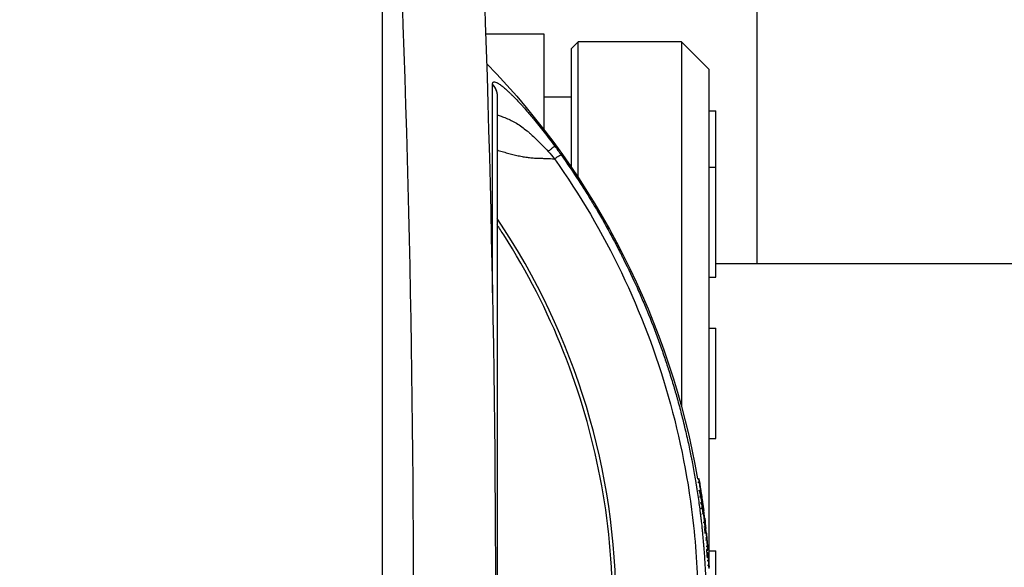
# Model space of a CAD drawing. Units: millimetres. Extents: x -9759 to 9759, y -9759 to 9759.
# Drawn here: x -474 to -332, y 5512 to 5591 of the extents above; entities that cross this region are included whole.
import ezdxf

# ---------------------------------------------------------------- set-up
doc = ezdxf.new("R2010")
doc.units = ezdxf.units.MM
doc.header["$LTSCALE"] = 20
doc.layers.add('2d', color=230, linetype='Continuous')
doc.layers.add('ASTMF3101-TrainingEnvelope_Hatch', color=222, linetype='Continuous')

msp = doc.modelspace()

# ---------------------------------------------------------------- hatches: boundary and pattern name
at = {"layer": 'ASTMF3101-TrainingEnvelope_Hatch'}
h = msp.add_hatch(dxfattribs=at)
h.set_pattern_fill('ANSI31', color=256, scale=100)
h.set_pattern_definition([(45, (201.63, 5885.26), (-224.506, 224.506), [])])
h.paths.add_polyline_path([(800.4, 5699.25, 0.414238), (710.4, 5789.26), (653.8, 5789.26, 0.188396), (677.63, 5850.26), (677.63, 7480.26, 0.414214), (587.63, 7570.26), (-184.37, 7570.26, 0.414214), (-274.37, 7480.26), (-274.37, 5850.26, 0.188396), (-250.54, 5789.26), (-341.88, 5789.26, 0.071918), (-367.37, 5785.57), (-367.37, 5855.26, 0.414214), (-417.37, 5905.26), (-584.38, 5905.26), (-687, 5905.26), (-803.37, 5905.26, 0.414214), (-853.37, 5855.26), (-853.37, 5769.93), (-853.37, 5240.6), (-853.37, 5155.26, 0.414214), (-803.37, 5105.26), (-584.38, 5105.26), (-431.93, 5105.26), (-431.96, 4665.27, 0.414238), (-341.96, 4575.26), (710.32, 4575.26, 0.414189), (800.32, 4665.26)])

# ---------------------------------------------------------------- linework, layer by layer
at = {"layer": '2d'}
for p, q in [((-367.37, 5556.06), (-367.37, 5684.85)), ((-421.82, 5605.4), (-421.82, 5405.13)), ((-418.69, 5589.24), (-418.69, 5589.24)), ((-406.79, 5589.41), (-398.37, 5589.41)), ((-398.37, 5589.41), (-398.37, 5575.58)), ((-394.37, 5587.26), (-393.37, 5588.26)), ((-394.37, 5587.26), (-394.37, 5570.07)), ((-393.37, 5568.58), (-393.37, 5588.26)), ((-378.37, 5588.26), (-393.37, 5588.26)), ((-378.37, 5588.26), (-378.37, 5535.33)), ((-374.37, 5584.26), (-378.37, 5588.26)), ((-374.37, 5512.05), (-374.37, 5584.26)), ((-394.37, 5580.26), (-398.37, 5580.26)), ((-374.37, 5578.26), (-373.37, 5578.26)), ((-373.37, 5554.09), (-373.37, 5578.26)), ((-398.37, 5573.04), (-398.37, 5573.04)), ((-374.37, 5570.09), (-373.37, 5570.09)), ((-394.37, 5569.73), (-394.37, 5569.73)), ((-393.37, 5568.22), (-393.37, 5568.22)), ((-417.82, 5558.26), (-417.82, 5558.26)), ((-118.52, 5556.06), (-373.37, 5556.06)), ((-374.37, 5554.09), (-373.37, 5554.09)), ((-374.37, 5546.7), (-373.37, 5546.7)), ((-373.37, 5530.7), (-373.37, 5546.7)), ((-393.37, 5537.43), (-393.37, 5537.43)), ((-378.37, 5534.16), (-378.37, 5534.16)), ((-374.37, 5530.7), (-373.37, 5530.7)), ((-376.38, 5524.78), (-376.37, 5524.78)), ((-376.06, 5524.83), (-375.86, 5524.87)), ((-376.1, 5523.08), (-376.1, 5523.08)), ((-375.9, 5523.11), (-375.7, 5523.14)), ((-375.6, 5521.23), (-375.4, 5521.26)), ((-375.83, 5521.2), (-375.83, 5521.2)), ((-375.15, 5520.19), (-375.16, 5520.19)), ((-375.63, 5519.67), (-375.63, 5519.67)), ((-375.2, 5519.72), (-375.4, 5519.7)), ((-375.04, 5519.11), (-375.01, 5519.12)), ((-374.92, 5517.82), (-375.12, 5517.79)), ((-374.57, 5514.48), (-374.74, 5514.46)), ((-374.71, 5514.12), (-374.54, 5514.13)), ((-374.37, 5514.35), (-373.37, 5514.35)), ((-373.37, 5498.35), (-373.37, 5514.35))]:
    msp.add_line(p, q, dxfattribs=at)
msp.add_circle((0, 0), 9758.53, dxfattribs=at)
at = {"layer": '2d', "extrusion": (0, 0, -1)}
for radius, start, end in [(115, 135.9995, 170.2015), (115.2, 171.9333, 172.534), (115.2, 173.1107, 173.8443), (115, 173.8443, 174.185), (115.2, 174.1853, 175.3546), (115, 175.3546, 175.9661), (115.2, 175.9662, 176.6233)]:
    msp.add_arc((489.37, 5505.26), radius, start, end, dxfattribs=at)
at = {"layer": '2d'}
for centre, major_axis, ratio, start_param, end_param in [((-489.37, 5506.04), (101.51, 0), 0.998948, -0.591765, 0.591765), ((-489.37, 5504.48), (71.74, 71.74), 1, 5.83194, 5.832042), ((-489.37, 5505.26), (114.22, 14.97), 0.045463, -0.005958, 0.01394), ((-489.37, 5505.26), (114.22, 14.97), 0.045463, -0.008384, -0.005958), ((-489.37, 5505.26), (114.54, 12.35), 0.045587, -0.004917, 0.006752), ((-489.37, 5505.26), (114.54, 12.35), 0.045587, -0.010308, -0.004917), ((-489.37, 5505.26), (114.82, 9.33), 0.045701, -0.021832, -0.003713), ((-489.37, 5505.26), (114.82, 9.33), 0.045701, -0.003713, 0.008756), ((-489.37, 5505.36), (115.18, 0), 0.998948, 0.055885, 0.060418)]:
    msp.add_ellipse(centre, major_axis=major_axis, ratio=ratio, start_param=start_param, end_param=end_param, dxfattribs=at)
at = {"layer": '2d', "extrusion": (0, 0, -1)}
for major_axis, ratio, start_param in [((114.06, 16.17), 0.045398, -0.005851), ((114.37, 13.82), 0.045521, -0.006169)]:
    msp.add_ellipse((-489.37, 5505.26), major_axis=major_axis, ratio=ratio, start_param=start_param, end_param=0, dxfattribs=at)
at = {"layer": '2d'}
for points, degree in [([(-408.49, 5630.02), (-406.41, 5588.43), (-404.33, 5505.26), (-406.41, 5422.1), (-408.49, 5380.51)], 3), ([(-420.4, 5380.98), (-418.3, 5422.41), (-416.2, 5505.26), (-418.3, 5588.12), (-420.4, 5629.55)], 3), ([(-405.8, 5582.05), (-405.8, 5582.07), (-405.8, 5582.08), (-405.8, 5582.1)], 3), ([(-405.12, 5580.42), (-405.12, 5580.4), (-405.12, 5580.39), (-405.12, 5580.38)], 3), ([(-396.76, 5573.13), (-396.45, 5572.7), (-396.14, 5572.28), (-395.84, 5571.85)], 3), ([(-397.73, 5572.37), (-397.41, 5572.02), (-397.1, 5571.66), (-396.81, 5571.28)], 3), ([(-376.3, 5524.3), (-376.29, 5524.3)], 1), ([(-375.99, 5524.35), (-375.79, 5524.38)], 1), ([(-375.59, 5522.71), (-375.53, 5522.72)], 1), ([(-375.96, 5522.16), (-375.96, 5522.16)], 1), ([(-375.85, 5521.33), (-375.85, 5521.33)], 1), ([(-375.77, 5522.19), (-375.57, 5522.22)], 1), ([(-375.59, 5521.36), (-375.39, 5521.39)], 1), ([(-375.46, 5522.08), (-375.44, 5522.08)], 1), ([(-375.36, 5521.21), (-375.37, 5521.28), (-375.38, 5521.35), (-375.39, 5521.39)], 3), ([(-375.73, 5520.47), (-375.73, 5520.47)], 1), ([(-375.34, 5520.52), (-375.54, 5520.5)], 1), ([(-375.41, 5521.2), (-375.41, 5521.2)], 1), ([(-375.38, 5521.2), (-375.36, 5521.21)], 1), ([(-375.22, 5520.08), (-375.19, 5520.08)], 1), ([(-375.15, 5519.76), (-375.16, 5519.86), (-375.17, 5519.98), (-375.19, 5520.08)], 3), ([(-375.16, 5520.19), (-375.16, 5520.19), (-375.15, 5520.19), (-375.15, 5520.19)], 3), ([(-375.22, 5518.5), (-375.02, 5518.53)], 1), ([(-375.21, 5519.75), (-375.21, 5519.75)], 1), ([(-375.19, 5519.75), (-375.15, 5519.76)], 1), ([(-375.04, 5517.63), (-374.84, 5517.65)], 1), ([(-375.03, 5517.54), (-374.96, 5517.55), (-374.9, 5517.56), (-374.84, 5517.56)], 3), ([(-374.79, 5517.23), (-374.81, 5517.34), (-374.82, 5517.45), (-374.84, 5517.56)], 3), ([(-374.9, 5516.25), (-374.7, 5516.27)], 1), ([(-374.88, 5515.96), (-374.68, 5515.98)], 1), ([(-374.68, 5515.98), (-374.69, 5516.1), (-374.7, 5516.21), (-374.7, 5516.27)], 3), ([(-374.8, 5515.06), (-374.6, 5515.07)], 1), ([(-374.76, 5514.62), (-374.56, 5514.64)], 1), ([(-374.74, 5514.46), (-374.68, 5514.47), (-374.62, 5514.47), (-374.57, 5514.48)], 3), ([(-374.57, 5514.48), (-374.57, 5514.48), (-374.57, 5514.48), (-374.57, 5514.48)], 3), ([(-374.53, 5514.1), (-374.54, 5514.12), (-374.54, 5514.13), (-374.54, 5514.13)], 3), ([(-374.71, 5514.08), (-374.53, 5514.1)], 1), ([(-374.63, 5512.95), (-374.44, 5512.97)], 1), ([(-374.6, 5512.3), (-374.4, 5512.31)], 1), ([(-374.37, 5512.05), (-374.37, 5512.03), (-374.37, 5512), (-374.37, 5511.98)], 3)]:
    msp.add_open_spline(points, degree=degree, dxfattribs=at)
for points, knots in [([(-405.8, 5582.1), (-405.8, 5582.2), (-405.79, 5582.28), (-405.74, 5582.37), (-405.71, 5582.4), (-405.67, 5582.43), (-405.64, 5582.44), (-405.63, 5582.44), (-405.62, 5582.45), (-405.55, 5582.46), (-405.47, 5582.46), (-405.29, 5582.4), (-405.19, 5582.36), (-405.09, 5582.31)], [0, 0, 0, 0, 0.0625, 0.0625, 0.09375, 0.109375, 0.1171875, 0.1171875, 0.125, 0.125, 0.1875, 0.1875, 0.239659, 0.239659, 0.239659, 0.239659]), ([(-405.8, 5568.21), (-405.8, 5569.63), (-405.8, 5570.97), (-405.8, 5574.47), (-405.8, 5576.43), (-405.8, 5579.72), (-405.8, 5581.05), (-405.8, 5582.05)], [0.6805982, 0.6805982, 0.6805982, 0.6805982, 0.75, 0.75, 0.875, 0.875, 1, 1, 1, 1]), ([(-405.09, 5582.31), (-405.07, 5582.29), (-405.05, 5582.28), (-404.89, 5582.19), (-404.75, 5582.1), (-404.51, 5581.92), (-404.38, 5581.82), (-404.22, 5581.69), (-404.15, 5581.64), (-404.11, 5581.6), (-404.08, 5581.58), (-403.87, 5581.4), (-403.67, 5581.22), (-403.36, 5580.92), (-403.2, 5580.77), (-403, 5580.58), (-402.92, 5580.49), (-402.86, 5580.43), (-402.83, 5580.4), (-402.57, 5580.15), (-402.34, 5579.91), (-401.98, 5579.53), (-401.8, 5579.33), (-401.58, 5579.09), (-401.49, 5578.99), (-401.42, 5578.92), (-401.39, 5578.88), (-401.11, 5578.57), (-400.86, 5578.29), (-400.48, 5577.84), (-400.28, 5577.62), (-400.09, 5577.39), (-399.96, 5577.23), (-399.89, 5577.15), (-399.57, 5576.76), (-399.31, 5576.45), (-398.8, 5575.81), (-398.54, 5575.48), (-397.76, 5574.49), (-397.26, 5573.81), (-396.76, 5573.13)], [0.239659, 0.239659, 0.239659, 0.239659, 0.25, 0.25, 0.3125, 0.3125, 0.34375, 0.359375, 0.3671875, 0.3671875, 0.375, 0.375, 0.4375, 0.4375, 0.46875, 0.484375, 0.4921875, 0.4921875, 0.5, 0.5, 0.5625, 0.5625, 0.59375, 0.609375, 0.6171875, 0.6171875, 0.625, 0.625, 0.6875, 0.6875, 0.71875, 0.734375, 0.734375, 0.75, 0.75, 0.8125, 0.8125, 0.875, 0.875, 1, 1, 1, 1]), ([(-405.12, 5580.38), (-405.12, 5578.42), (-405.12, 5575.09), (-405.12, 5566.18), (-405.12, 5560.47), (-405.12, 5547.46), (-405.12, 5540), (-405.12, 5524.7), (-405.12, 5516.74), (-405.12, 5508.81)], [0, 0, 0, 0, 2.498369, 2.498369, 5.011523, 5.011523, 7.52364, 7.52364, 9.905222, 9.905222, 9.905222, 9.905222]), ([(-405.12, 5577.65), (-404.94, 5577.59), (-404.74, 5577.52), (-404.31, 5577.38), (-404.06, 5577.29), (-403.32, 5576.99), (-402.82, 5576.76), (-402.07, 5576.3), (-401.81, 5576.13), (-401.31, 5575.76), (-401.05, 5575.56), (-400.66, 5575.25), (-400.53, 5575.14), (-400.28, 5574.92), (-400.15, 5574.8), (-399.77, 5574.45), (-399.52, 5574.21), (-398.76, 5573.45), (-398.25, 5572.92), (-397.73, 5572.37)], [0.3864285, 0.3864285, 0.3864285, 0.3864285, 0.4375, 0.4375, 0.5, 0.5, 0.625, 0.625, 0.6875, 0.6875, 0.75, 0.75, 0.78125, 0.78125, 0.8125, 0.8125, 0.875, 0.875, 1, 1, 1, 1]), ([(-405.12, 5572.56), (-405.07, 5572.54), (-405.02, 5572.53), (-404.71, 5572.43), (-404.45, 5572.36), (-403.92, 5572.21), (-403.66, 5572.13), (-403.15, 5572), (-402.89, 5571.93), (-402.38, 5571.81), (-402.13, 5571.75), (-401.63, 5571.65), (-401.39, 5571.6), (-400.9, 5571.52), (-400.66, 5571.49), (-400.19, 5571.43), (-399.95, 5571.41), (-399.5, 5571.39), (-399.28, 5571.39), (-398.83, 5571.37), (-398.61, 5571.36), (-397.94, 5571.34), (-397.5, 5571.32), (-396.98, 5571.29), (-396.9, 5571.29), (-396.81, 5571.28)], [0.4883085, 0.4883085, 0.4883085, 0.4883085, 0.4953718, 0.4953718, 0.5326267, 0.5326267, 0.5698816, 0.5698816, 0.6071365, 0.6071365, 0.6443913, 0.6443913, 0.6816462, 0.6816462, 0.7189011, 0.7189011, 0.7561559, 0.7561559, 0.7934108, 0.7934108, 0.8306657, 0.8306657, 0.9051754, 0.9051754, 0.9205337, 0.9205337, 0.9205337, 0.9205337]), ([(-396.81, 5571.28), (-393.11, 5566.06), (-389.85, 5560.53), (-384.32, 5548.99), (-382.04, 5542.98), (-378.54, 5530.67), (-377.31, 5524.37), (-376.18, 5513.96), (-375.96, 5509.89), (-375.96, 5505.82)], [0, 0, 0, 0, 0.275, 0.275, 0.55, 0.55, 0.825, 0.825, 1, 1, 1, 1]), ([(-395.84, 5571.85), (-394.94, 5570.58), (-394.09, 5569.32), (-392.88, 5567.47), (-392.49, 5566.86), (-391.93, 5565.96), (-391.65, 5565.51), (-391.34, 5564.99), (-391.18, 5564.73), (-391.1, 5564.6), (-391.06, 5564.53), (-391.05, 5564.51), (-391.04, 5564.49), (-391.03, 5564.48), (-390.21, 5563.11), (-389.46, 5561.79), (-388.4, 5559.86), (-388.06, 5559.22), (-387.57, 5558.28), (-387.33, 5557.81), (-387.06, 5557.27), (-386.92, 5557), (-386.86, 5556.87), (-386.82, 5556.8), (-386.81, 5556.77), (-386.8, 5556.76), (-386.8, 5556.75), (-386.08, 5555.31), (-385.42, 5553.92), (-384.52, 5551.91), (-384.23, 5551.25), (-383.82, 5550.28), (-383.62, 5549.8), (-383.39, 5549.25), (-383.27, 5548.97), (-383.22, 5548.84), (-383.19, 5548.77), (-383.18, 5548.74), (-383.17, 5548.72), (-383.17, 5548.71), (-382.55, 5547.2), (-382.01, 5545.76), (-381.26, 5543.68), (-381.03, 5543.01), (-380.69, 5542.02), (-380.53, 5541.53), (-380.34, 5540.97), (-380.26, 5540.69), (-380.21, 5540.55), (-380.19, 5540.48), (-380.18, 5540.45), (-380.17, 5540.43), (-380.17, 5540.42), (-379.93, 5539.67), (-379.71, 5538.95), (-379.4, 5537.89), (-379.24, 5537.37), (-379.07, 5536.77), (-378.99, 5536.48), (-378.95, 5536.33), (-378.93, 5536.26), (-378.92, 5536.23), (-378.92, 5536.21), (-378.91, 5536.2), (-378.7, 5535.43), (-378.51, 5534.7), (-378.23, 5533.63), (-378.15, 5533.28), (-378.02, 5532.76), (-377.96, 5532.51), (-377.89, 5532.21), (-377.85, 5532.06), (-377.84, 5531.99), (-377.83, 5531.96), (-377.82, 5531.94), (-377.82, 5531.93), (-377.64, 5531.15), (-377.47, 5530.41), (-377.24, 5529.33), (-377.17, 5528.97), (-377.06, 5528.46), (-377.01, 5528.2), (-376.95, 5527.9), (-376.92, 5527.75), (-376.91, 5527.68), (-376.9, 5527.65), (-376.89, 5527.63), (-376.89, 5527.62), (-376.74, 5526.83), (-376.6, 5526.07), (-376.41, 5524.99), (-376.35, 5524.63), (-376.26, 5524.11), (-376.22, 5523.86), (-376.18, 5523.56), (-376.15, 5523.41), (-376.14, 5523.34), (-376.14, 5523.31), (-376.13, 5523.29), (-376.13, 5523.28), (-376.01, 5522.47), (-375.9, 5521.71), (-375.75, 5520.62), (-375.7, 5520.27), (-375.64, 5519.74), (-375.61, 5519.49), (-375.57, 5519.19), (-375.55, 5519.04), (-375.55, 5518.97), (-375.54, 5518.94), (-375.54, 5518.92), (-375.54, 5518.91), (-375.49, 5518.52), (-375.45, 5518.14), (-375.39, 5517.6), (-375.37, 5517.33), (-375.33, 5517.01), (-375.32, 5516.86), (-375.31, 5516.8), (-375.31, 5516.75), (-375.31, 5516.73), (-375.27, 5516.33), (-375.23, 5515.95), (-375.19, 5515.4), (-375.16, 5515.13), (-375.14, 5514.82), (-375.13, 5514.67), (-375.12, 5514.59), (-375.12, 5514.56), (-375.11, 5514.53), (-375.11, 5514.52), (-375.05, 5513.72), (-375, 5512.97), (-374.94, 5511.87), (-374.92, 5511.51), (-374.9, 5510.98), (-374.89, 5510.81), (-374.88, 5510.55), (-374.87, 5510.41), (-374.86, 5510.26), (-374.86, 5510.2), (-374.86, 5510.16), (-374.86, 5510.14), (-374.84, 5509.74), (-374.83, 5509.37), (-374.82, 5508.82), (-374.81, 5508.64), (-374.8, 5508.36), (-374.8, 5508.27), (-374.8, 5508.09), (-374.8, 5508), (-374.78, 5507.17), (-374.77, 5506.44), (-374.77, 5505.71)], [0, 0, 0, 0, 0.0625, 0.0625, 0.09375, 0.09375, 0.109375, 0.117188, 0.121094, 0.123047, 0.124023, 0.124512, 0.124512, 0.125, 0.125, 0.1875, 0.1875, 0.21875, 0.21875, 0.234375, 0.242188, 0.246094, 0.248047, 0.249023, 0.249512, 0.249512, 0.25, 0.25, 0.3125, 0.3125, 0.34375, 0.34375, 0.359375, 0.367188, 0.371094, 0.373047, 0.374023, 0.374512, 0.374512, 0.375, 0.375, 0.4375, 0.4375, 0.46875, 0.46875, 0.484375, 0.492188, 0.496094, 0.498047, 0.499023, 0.499512, 0.499512, 0.5, 0.5, 0.53125, 0.53125, 0.546875, 0.554688, 0.558594, 0.560547, 0.561523, 0.562012, 0.562012, 0.5625, 0.5625, 0.59375, 0.59375, 0.609375, 0.609375, 0.617188, 0.621094, 0.623047, 0.624023, 0.624512, 0.624512, 0.625, 0.625, 0.65625, 0.65625, 0.671875, 0.671875, 0.679688, 0.683594, 0.685547, 0.686523, 0.687012, 0.687012, 0.6875, 0.6875, 0.71875, 0.71875, 0.734375, 0.734375, 0.742188, 0.746094, 0.748047, 0.749023, 0.749512, 0.749512, 0.75, 0.75, 0.78125, 0.78125, 0.796875, 0.796875, 0.804688, 0.808594, 0.810547, 0.811523, 0.812012, 0.812012, 0.8125, 0.8125, 0.828125, 0.828125, 0.835938, 0.839844, 0.841797, 0.842773, 0.842773, 0.84375, 0.84375, 0.859375, 0.859375, 0.867188, 0.871094, 0.873047, 0.874023, 0.874512, 0.874512, 0.875, 0.875, 0.90625, 0.90625, 0.921875, 0.921875, 0.929688, 0.929688, 0.933594, 0.935547, 0.936523, 0.936523, 0.9375, 0.9375, 0.953125, 0.953125, 0.960938, 0.960938, 0.964844, 0.964844, 0.96875, 0.96875, 1, 1, 1, 1]), ([(-405.8, 5563.58), (-405.8, 5563.94), (-405.8, 5564.29), (-405.8, 5565.88), (-405.8, 5567.07), (-405.8, 5568.21)], [0.60948338, 0.60948338, 0.60948338, 0.60948338, 0.625, 0.625, 0.6805982, 0.6805982, 0.6805982, 0.6805982]), ([(-405.8, 5551.82), (-405.8, 5553.08), (-405.8, 5554.31), (-405.8, 5558.38), (-405.8, 5561.08), (-405.8, 5563.58)], [0.4538867, 0.4538867, 0.4538867, 0.4538867, 0.5, 0.5, 0.6094834, 0.6094834, 0.6094834, 0.6094834]), ([(-405.12, 5450.38), (-404.8, 5450.87), (-404.48, 5451.35), (-400.75, 5457.21), (-397.84, 5462.89), (-393.14, 5474.71), (-391.36, 5480.84), (-388.96, 5493.33), (-388.36, 5499.69), (-388.36, 5512.4), (-388.96, 5518.76), (-391.36, 5531.25), (-393.14, 5537.38), (-397.84, 5549.19), (-400.75, 5554.88), (-404.48, 5560.73), (-404.8, 5561.22), (-405.12, 5561.71)], [0.1135521, 0.1135521, 0.1135521, 0.1135521, 0.125, 0.125, 0.25, 0.25, 0.375, 0.375, 0.5, 0.5, 0.625, 0.625, 0.75, 0.75, 0.875, 0.875, 0.8864479, 0.8864479, 0.8864479, 0.8864479]), ([(-375.79, 5524.38), (-375.8, 5524.46), (-375.81, 5524.54), (-375.83, 5524.67), (-375.84, 5524.72), (-375.86, 5524.85), (-375.86, 5524.89), (-375.85, 5524.83), (-375.83, 5524.73), (-375.79, 5524.47), (-375.76, 5524.3), (-375.73, 5524.15)], [0, 0, 0, 0, 0.000237771, 0.000237771, 0.000475543, 0.000475543, 0.000951085, 0.000951085, 0.001426628, 0.001426628, 0.00190217, 0.00190217, 0.00190217, 0.00190217]), ([(-375.53, 5522.72), (-375.55, 5522.87), (-375.57, 5523.01), (-375.59, 5523.15), (-375.61, 5523.29), (-375.64, 5523.43), (-375.66, 5523.57), (-375.7, 5523.84), (-375.74, 5524.11), (-375.79, 5524.38)], [0, 0, 0, 0, 0.000437878, 0.000437878, 0.000437878, 0.000875757, 0.000875757, 0.000875757, 0.001716, 0.001716, 0.001716, 0.001716]), ([(-375.73, 5524.15), (-375.71, 5523.99), (-375.68, 5523.83), (-375.66, 5523.67), (-375.63, 5523.51), (-375.6, 5523.35), (-375.58, 5523.19), (-375.53, 5522.89), (-375.49, 5522.58), (-375.44, 5522.27)], [0, 0, 0, 0, 0.000493721, 0.000493721, 0.000493721, 0.000987442, 0.000987442, 0.000987442, 0.001935177, 0.001935177, 0.001935177, 0.001935177]), ([(-375.57, 5522.22), (-375.59, 5522.28), (-375.61, 5522.39), (-375.65, 5522.64), (-375.67, 5522.78), (-375.7, 5523), (-375.7, 5523.09), (-375.7, 5523.16), (-375.69, 5523.14), (-375.68, 5523.07)], [0, 0, 0, 0, 0.000390521, 0.000390521, 0.000781042, 0.000781042, 0.001171563, 0.001171563, 0.001562084, 0.001562084, 0.001562084, 0.001562084]), ([(-375.68, 5523.07), (-375.66, 5522.99), (-375.64, 5522.9), (-375.62, 5522.81), (-375.6, 5522.72), (-375.58, 5522.63), (-375.56, 5522.54), (-375.52, 5522.37), (-375.48, 5522.19), (-375.45, 5522.01)], [0, 0, 0, 0, 0.000541633, 0.000541633, 0.000541633, 0.001083266, 0.001083266, 0.001083266, 0.002158005, 0.002158005, 0.002158005, 0.002158005]), ([(-375.44, 5522.08), (-375.45, 5522.17), (-375.46, 5522.27), (-375.49, 5522.49), (-375.51, 5522.6), (-375.53, 5522.72)], [0, 0, 0, 0, 0.0003774144, 0.0003774144, 0.0007548288, 0.0007548288, 0.0007548288, 0.0007548288]), ([(-375.39, 5521.39), (-375.4, 5521.46), (-375.42, 5521.53), (-375.43, 5521.6), (-375.45, 5521.67), (-375.46, 5521.74), (-375.48, 5521.8), (-375.51, 5521.94), (-375.54, 5522.08), (-375.57, 5522.22)], [0, 0, 0, 0, 0.000414709, 0.000414709, 0.000414709, 0.000829419, 0.000829419, 0.000829419, 0.001652293, 0.001652293, 0.001652293, 0.001652293]), ([(-375.45, 5522.01), (-375.44, 5521.96), (-375.43, 5521.94), (-375.43, 5521.96), (-375.43, 5522.01), (-375.44, 5522.08)], [0, 0, 0, 0, 0.0003117612, 0.0003117612, 0.0006235225, 0.0006235225, 0.0006235225, 0.0006235225]), ([(-375.44, 5522.27), (-375.43, 5522.18), (-375.41, 5522.08), (-375.38, 5521.89), (-375.37, 5521.8), (-375.35, 5521.64), (-375.34, 5521.58), (-375.32, 5521.49), (-375.32, 5521.46), (-375.32, 5521.46)], [0, 0, 0, 0, 0.000294427, 0.000294427, 0.000588854, 0.000588854, 0.000883281, 0.000883281, 0.001177708, 0.001177708, 0.001177708, 0.001177708]), ([(-375.34, 5520.52), (-375.37, 5520.72), (-375.39, 5520.92), (-375.4, 5521.12), (-375.41, 5521.18), (-375.41, 5521.25), (-375.41, 5521.26), (-375.4, 5521.25), (-375.39, 5521.23), (-375.37, 5521.15), (-375.36, 5521.09), (-375.32, 5520.86), (-375.29, 5520.66), (-375.26, 5520.46)], [0.002413158, 0.002413158, 0.002413158, 0.002413158, 0.003016175, 0.003016175, 0.003317684, 0.003317684, 0.003619193, 0.003619193, 0.003920702, 0.003920702, 0.00422221, 0.00422221, 0.004825228, 0.004825228, 0.004825228, 0.004825228]), ([(-375.19, 5520.08), (-375.2, 5520.18), (-375.22, 5520.27), (-375.23, 5520.37), (-375.24, 5520.46), (-375.26, 5520.56), (-375.27, 5520.65), (-375.3, 5520.84), (-375.33, 5521.02), (-375.36, 5521.21)], [0, 0, 0, 0, 0.000314414, 0.000314414, 0.000314414, 0.000628829, 0.000628829, 0.000628829, 0.001236145, 0.001236145, 0.001236145, 0.001236145]), ([(-375.26, 5520.46), (-375.25, 5520.36), (-375.24, 5520.26), (-375.22, 5520.08), (-375.21, 5520), (-375.19, 5519.79), (-375.19, 5519.72), (-375.2, 5519.73), (-375.21, 5519.75), (-375.23, 5519.84), (-375.24, 5519.9), (-375.27, 5520.05), (-375.28, 5520.13), (-375.31, 5520.32), (-375.33, 5520.42), (-375.34, 5520.52)], [0, 0, 0, 0, 0.000301645, 0.000301645, 0.000603289, 0.000603289, 0.001206579, 0.001206579, 0.001508224, 0.001508224, 0.001809868, 0.001809868, 0.002111513, 0.002111513, 0.002413158, 0.002413158, 0.002413158, 0.002413158]), ([(-375.17, 5520.3), (-375.17, 5520.31), (-375.17, 5520.26), (-375.15, 5520.05), (-375.13, 5519.89), (-375.11, 5519.7)], [0, 0, 0, 0, 0.000620159, 0.000620159, 0.001240318, 0.001240318, 0.001240318, 0.001240318]), ([(-375.02, 5518.53), (-375.03, 5518.63), (-375.04, 5518.74), (-375.05, 5518.84), (-375.06, 5518.94), (-375.07, 5519.05), (-375.08, 5519.15), (-375.1, 5519.36), (-375.12, 5519.56), (-375.15, 5519.76)], [0, 0, 0, 0, 0.000346903, 0.000346903, 0.000346903, 0.000693807, 0.000693807, 0.000693807, 0.0013623, 0.0013623, 0.0013623, 0.0013623]), ([(-375.11, 5519.7), (-375.09, 5519.56), (-375.08, 5519.43), (-375.06, 5519.29), (-375.05, 5519.16), (-375.03, 5519.02), (-375.02, 5518.89), (-374.99, 5518.63), (-374.96, 5518.37), (-374.94, 5518.11)], [0, 0, 0, 0, 0.000450387, 0.000450387, 0.000450387, 0.000900774, 0.000900774, 0.000900774, 0.00176945, 0.00176945, 0.00176945, 0.00176945]), ([(-374.94, 5518.11), (-374.93, 5517.99), (-374.92, 5517.89), (-374.92, 5517.8), (-374.92, 5517.81), (-374.94, 5517.92), (-374.96, 5518.02), (-374.99, 5518.27), (-375, 5518.41), (-375.02, 5518.53)], [0, 0, 0, 0, 0.000392955, 0.000392955, 0.000785909, 0.000785909, 0.001178864, 0.001178864, 0.001571818, 0.001571818, 0.001571818, 0.001571818]), ([(-374.84, 5517.65), (-374.84, 5517.66), (-374.85, 5517.68), (-374.86, 5517.76), (-374.86, 5517.82), (-374.89, 5518.03), (-374.91, 5518.23), (-374.94, 5518.51), (-374.95, 5518.61), (-374.97, 5518.78), (-374.98, 5518.86), (-375, 5519.05), (-375.01, 5519.12), (-375.01, 5519.11)], [0, 0, 0, 0, 0.000287093, 0.000287093, 0.000574187, 0.000574187, 0.001148374, 0.001148374, 0.001435467, 0.001435467, 0.00172256, 0.00172256, 0.002296747, 0.002296747, 0.002296747, 0.002296747]), ([(-374.7, 5516.27), (-374.71, 5516.38), (-374.72, 5516.49), (-374.73, 5516.6), (-374.74, 5516.71), (-374.75, 5516.81), (-374.76, 5516.92), (-374.77, 5517.02), (-374.78, 5517.12), (-374.79, 5517.23)], [0, 0, 0, 0, 0.000694161, 0.000694161, 0.000694161, 0.001388321, 0.001388321, 0.001388321, 0.002039741, 0.002039741, 0.002039741, 0.002039741]), ([(-374.6, 5515.07), (-374.61, 5515.22), (-374.63, 5515.38), (-374.65, 5515.68), (-374.67, 5515.83), (-374.68, 5515.98)], [0, 0, 0, 0, 0.0004617338, 0.0004617338, 0.0009234677, 0.0009234677, 0.0009234677, 0.0009234677]), ([(-374.56, 5514.64), (-374.56, 5514.65), (-374.56, 5514.69), (-374.58, 5514.85), (-374.59, 5514.95), (-374.6, 5515.07)], [0, 0, 0, 0, 0.0003718072, 0.0003718072, 0.0007436143, 0.0007436143, 0.0007436143, 0.0007436143]), ([(-374.47, 5513.49), (-374.47, 5513.58), (-374.48, 5513.67), (-374.49, 5513.76), (-374.5, 5513.87), (-374.52, 5513.99), (-374.53, 5514.1)], [0.001713726, 0.001713726, 0.001713726, 0.001713726, 0.002604821, 0.002604821, 0.002604821, 0.003709702, 0.003709702, 0.003709702, 0.003709702]), ([(-374.44, 5512.97), (-374.44, 5513.12), (-374.45, 5513.27), (-374.46, 5513.42), (-374.46, 5513.45), (-374.46, 5513.47), (-374.47, 5513.49)], [0, 0, 0, 0, 0.001500042, 0.001500042, 0.001500042, 0.001713726, 0.001713726, 0.001713726, 0.001713726]), ([(-374.4, 5512.31), (-374.41, 5512.45), (-374.42, 5512.6), (-374.43, 5512.83), (-374.43, 5512.92), (-374.44, 5512.97)], [0, 0, 0, 0, 0.0004383009, 0.0004383009, 0.0008766018, 0.0008766018, 0.0008766018, 0.0008766018])]:
    msp.add_open_spline(points, degree=3, knots=knots, dxfattribs=at)
for points, weights in [([(-405.8, 5582.1), (-405.12, 5581.39), (-405.12, 5580.42)], [1, 0.798462129418, 0.739266014483]), ([(-405.8, 5582.05), (-405.12, 5581.34), (-405.12, 5580.38)], [1, 0.799123899165, 0.739690104013]), ([(-405.12, 5580.42), (-405.12, 5580.42), (-405.12, 5580.42)], [0.739266014483, 0.739262776996, 0.739259539936]), ([(-396.76, 5573.13), (-396.82, 5573.06), (-397.73, 5572.37)], [1, 0.931922124232, 1]), ([(-395.84, 5571.85), (-395.94, 5571.85), (-396.81, 5571.28)], [1, 0.937354437864, 1])]:
    msp.add_rational_spline(points, weights, degree=2, dxfattribs=at)

doc.saveas('drawing.dxf')
